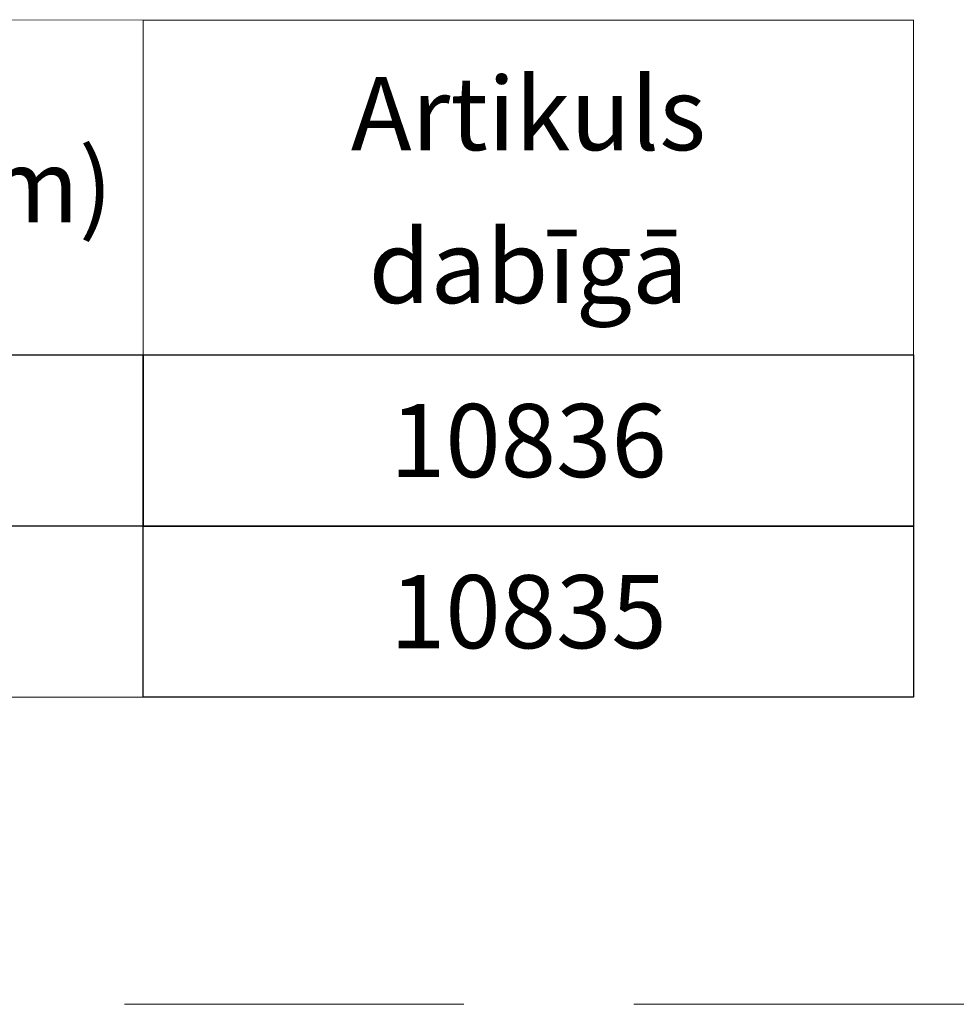
# Model space of a CAD drawing. Units: millimetres. Extents: x 186383 to 189378, y 655976 to 660211.
# Drawn here: x 187564 to 187840, y 657496 to 657787 of the extents above; entities that cross this region are included whole.
import ezdxf
from ezdxf.enums import TextEntityAlignment as Align

# ---------------------------------------------------------------- set-up
doc = ezdxf.new("R2010")
doc.units = ezdxf.units.MM
doc.linetypes.add('GESTRICHELT', pattern=[0.75, 0.5, -0.25])
doc.layers.add('DUENN-18', color=7, linetype='Continuous', lineweight=9)
doc.layers.add('n_ramki_jm', color=7, linetype='Continuous')
doc.styles.add('STANDARD-ANSI', font='arial.ttf')

msp = doc.modelspace()

# ---------------------------------------------------------------- linework, layer by layer
at = {"layer": 'DUENN-18'}
msp.add_line((187300.72792, 657586.99409), (187827.79316, 657586.99409), dxfattribs=at)
at = {"layer": 'DUENN-18', "color": 0, "linetype": 'GESTRICHELT', "ltscale": 200}
msp.add_line((186395.35454, 657496.48477, 156.44788), (189365.35454, 657496.48477, 156.44788), dxfattribs=at)
at = {"layer": 'DUENN-18'}
for points in [[(187480.51722, 657786.72834), (187600.86627, 657786.58448), (187600.86627, 657687.89158), (187480.51722, 657687.89158)], [(187600.86627, 657786.58448), (187827.79316, 657786.58448), (187827.79316, 657687.89158), (187600.86627, 657687.89158)]]:
    msp.add_lwpolyline(points, close=True, dxfattribs=at)
at = {"layer": 'n_ramki_jm'}
for points in [[(187480.51722, 657687.89158), (187600.86627, 657687.89158), (187600.86627, 657637.44283), (187480.51722, 657637.44283)], [(187600.86627, 657687.89158), (187827.79316, 657687.89158), (187827.79316, 657637.44283), (187600.86627, 657637.44283)], [(187600.86627, 657637.44283), (187827.79316, 657637.44283), (187827.79316, 657586.99409), (187600.86627, 657586.99409)]]:
    msp.add_lwpolyline(points, close=True, dxfattribs=at)

# ---------------------------------------------------------------- texts
at = {"layer": 'DUENN-18', "style": 'STANDARD-ANSI'}
for s, p in [('Artikuls', (187714.32971, 657769.80112)), ('H (mm)', (187540.69174, 657748.51934)), ('dabīgā', (187714.32971, 657724.72617))]:
    msp.add_text(s, height=21.542935, dxfattribs=at).set_placement(p, align=Align.TOP_CENTER)
for s, p in [('10836', (187714.32971, 657662.66721)), ('10835', (187714.32971, 657612.21846))]:
    msp.add_text(s, height=21.542935, dxfattribs=at).set_placement(p, align=Align.MIDDLE_CENTER)

doc.saveas('drawing.dxf')
